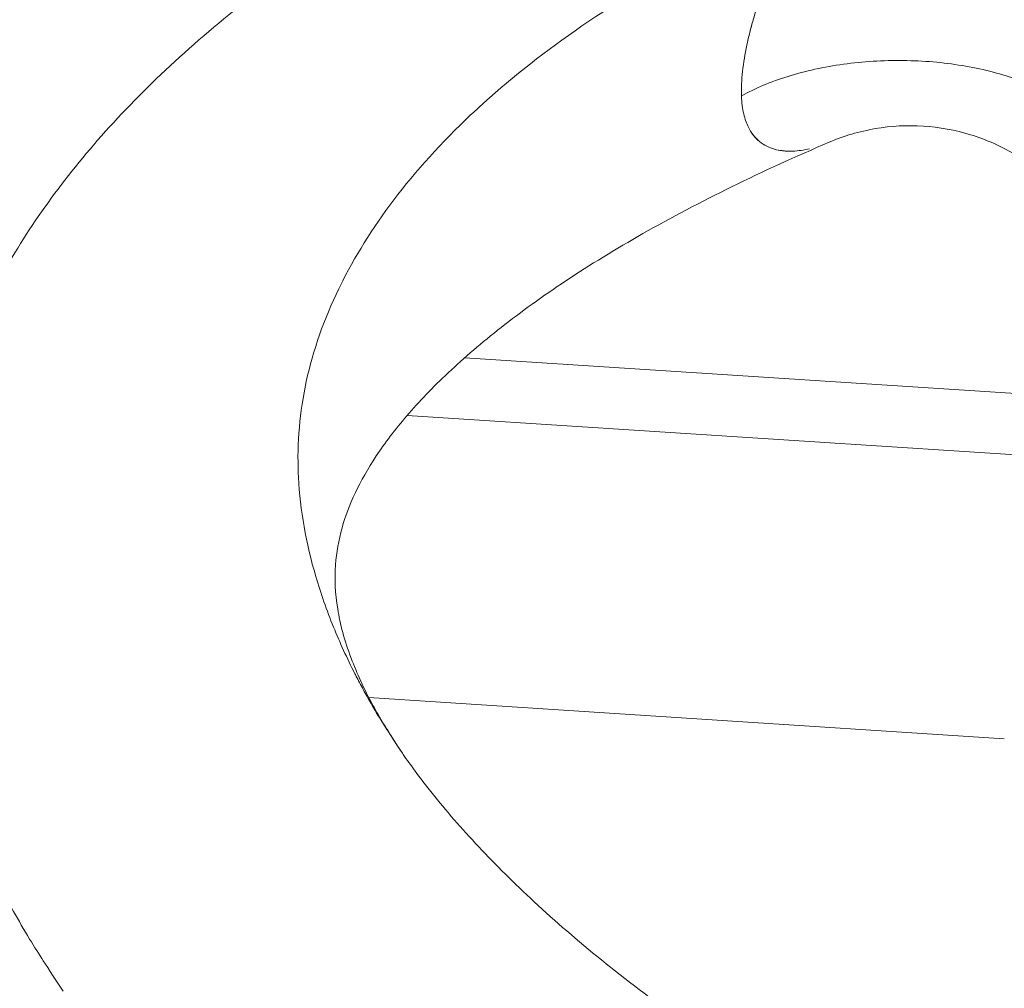
# Model space of a CAD drawing. Units: millimetres. Extents: x -1266 to 2110, y -2635 to 1910.
# Drawn here: x -170 to -99, y 56 to 126 of the extents above; entities that cross this region are included whole.
import ezdxf

# ---------------------------------------------------------------- set-up
doc = ezdxf.new("R2010")
doc.units = ezdxf.units.MM
doc.linetypes.add('HIDDEN', pattern=[0.375, 0.25, -0.125])
doc.layers.add('HAGS-DIM', color=7, linetype='HIDDEN')
doc.layers.add('HAGS-PLAN', color=2, linetype='Continuous')
doc.styles.add('HAGS-DIM', font='txt.shx', dxfattribs={"height": 200})
doc.dimstyles.new('HAGS-DIM2', dxfattribs={"dimtxt": 200, "dimasz": 250, "dimexe": 200, "dimexo": 500, "dimgap": 50, "dimtad": 0, "dimdec": 1, "dimlfac": 0.001, "dimzin": 0, "dimdsep": 46, "dimtxsty": 'HAGS-DIM', "dimblk1": 'CLOSED', "dimblk2": 'CLOSED', "dimsah": 1, "dimcen": 2.5, "dimse1": 1, "dimse2": 1, "dimclrd": 2, "dimclre": 2, "dimclrt": 7, "dimadec": 0, "dimazin": 0, "dimtfac": 1, "dimtdec": 4, "dimtix": 1, "dimtmove": 0, "dimatfit": 3, "dimldrblk": 'CLOSED', "dimfxl": 1, "dimtolj": 1, "dimtzin": 0, "dimarcsym": 0})

# ---------------------------------------------------------------- blocks, each defined once
blk = doc.blocks.new('_CLOSED')
at = {"color": 0, "linetype": 'ByBlock'}
for p, q in [((-1, 0.16667), (0, 0)), ((-1, 0.16667), (-1, -0.16667)), ((0, 0), (-1, -0.16667)), ((0, 0), (-1, 0))]:
    blk.add_line(p, q, dxfattribs=at)
blk = doc.blocks.new('*D1')
at = {"layer": 'Defpoints', "color": 0, "transparency": 16777216}
for p in [(232.17, 94.278), (-223.119, 82.05), (232.17, -1554.29)]:
    blk.add_point(p, dxfattribs=at)
at = {"layer": 'HAGS-DIM', "color": 2, "lineweight": -2, "transparency": 16777216}
for p, q in [((-473.119, -1554.29), (-723.119, -1554.29)), ((-223.119, -1554.29), (232.17, -1554.29)), ((482.17, -1554.29), (732.17, -1554.29))]:
    blk.add_line(p, q, dxfattribs=at)
at = {"layer": 'HAGS-DIM', "color": 2, "lineweight": -2, "transparency": 16777216, "xscale": 250, "yscale": 250, "zscale": 250}
blk.add_blockref('_CLOSED', (-223.119, -1554.29), dxfattribs=at)
at = {"layer": 'HAGS-DIM', "color": 2, "lineweight": -2, "transparency": 16777216, "xscale": 250, "yscale": 250, "zscale": 250, "rotation": 180}
blk.add_blockref('_CLOSED', (232.17, -1554.29), dxfattribs=at)
at = {"layer": 'HAGS-DIM', "color": 7, "transparency": 16777216, "insert": (965.503, -1554.29), "char_height": 200, "attachment_point": 5, "style": 'HAGS-DIM'}
blk.add_mtext('\\A1;0.4', dxfattribs=at)

msp = doc.modelspace()

# ---------------------------------------------------------------- linework, layer by layer
at = {"layer": 'HAGS-PLAN', "color": 2, "linetype": 'Continuous', "lineweight": 0}
for p, q in [((-96.902, 98.54), (-137.611, 101.183)), ((-96.455, 94.06), (-141.775, 97.003)), ((-96.455, 94.06), (-141.775, 97.003)), ((-98.522, 73.592), (-144.563, 76.582))]:
    msp.add_line(p, q, dxfattribs=at)
for points, knots in [([(-166.695, 55.31), (-167.211, 56.054), (-167.751, 56.898), (-168.429, 57.958), (-168.786, 58.511), (-169.55, 59.769), (-169.926, 60.423), (-170.941, 62.252), (-171.548, 63.433), (-173.079, 66.673), (-173.919, 68.76), (-175.292, 72.934), (-175.834, 75.023), (-176.609, 79.162), (-176.853, 81.215), (-177.046, 85.271), (-177.002, 87.277), (-176.639, 91.204), (-176.326, 93.131), (-175.443, 96.928), (-174.872, 98.802), (-173.483, 102.495), (-172.66, 104.317), (-170.764, 107.915), (-169.683, 109.69), (-167.271, 113.195), (-165.928, 114.925), (-162.975, 118.354), (-161.352, 120.05), (-157.842, 123.39), (-155.944, 125.032), (-151.893, 128.249), (-149.73, 129.823), (-145.152, 132.903), (-142.729, 134.406), (-137.653, 137.33), (-134.995, 138.75), (-129.47, 141.496), (-126.6, 142.824), (-120.659, 145.385), (-117.585, 146.62), (-111.08, 149.055), (-107.636, 150.25), (-104.12, 151.381)], [0, 0, 0, 0, 3.664067, 3.664067, 6.388195, 6.388195, 9.656247, 9.656247, 15.419665, 15.419665, 25.336038, 25.336038, 34.971924, 34.971924, 44.260573, 44.260573, 53.263929, 53.263929, 62.051772, 62.051772, 70.872767, 70.872767, 79.861463, 79.861463, 89.139138, 89.139138, 98.812639, 98.812639, 108.958681, 108.958681, 119.492984, 119.492984, 130.364708, 130.364708, 141.540203, 141.540203, 152.918005, 152.918005, 164.429618, 164.429618, 176.089516, 176.089516, 188.520023, 188.520023, 188.520023, 188.520023]), ([(-142.061, 72.448), (-142.185, 72.626), (-142.534, 73.139), (-143.092, 74.027), (-143.722, 74.994), (-144.323, 76.004), (-144.894, 77.016), (-145.301, 77.781), (-146.097, 79.33), (-147.213, 81.761), (-148.892, 86.537), (-149.551, 90.242), (-149.767, 94.96), (-149.357, 99.588), (-147.778, 104.038), (-145.634, 108.418), (-142.949, 112.727), (-139.233, 116.838), (-134.99, 120.818), (-130.258, 124.65), (-124.637, 128.142), (-119.077, 131.174), (-116.395, 132.489), (-113.668, 133.713)], [0.4118146, 0.4118146, 0.4118146, 0.4118146, 0.4141994, 0.4186464, 0.4230848, 0.4275161, 0.4319417, 0.4363631, 0.4375, 0.4521115, 0.4678046, 0.4989515, 0.5, 0.5302042, 0.5616081, 0.5625, 0.5928192, 0.6242541, 0.625, 0.6555327, 0.6868107, 0.6875, 0.7131091, 0.7131091, 0.7131091, 0.7131091]), ([(-142.061, 72.448), (-142.185, 72.626), (-142.534, 73.139), (-143.092, 74.027), (-143.722, 74.994), (-144.323, 76.004), (-144.894, 77.016), (-145.301, 77.781), (-146.097, 79.33), (-147.213, 81.761), (-148.892, 86.537), (-149.551, 90.242), (-149.767, 94.96), (-149.357, 99.588), (-147.778, 104.038), (-145.634, 108.418), (-142.949, 112.727), (-139.233, 116.838), (-134.99, 120.818), (-130.258, 124.65), (-124.637, 128.142), (-119.077, 131.174), (-116.395, 132.489), (-113.668, 133.713)], [0.4118146, 0.4118146, 0.4118146, 0.4118146, 0.4141994, 0.4186464, 0.4230848, 0.4275161, 0.4319417, 0.4363631, 0.4375, 0.4521115, 0.4678046, 0.4989515, 0.5, 0.5302042, 0.5616081, 0.5625, 0.5928192, 0.6242541, 0.625, 0.6555327, 0.6868107, 0.6875, 0.7131091, 0.7131091, 0.7131091, 0.7131091]), ([(-113.668, 133.713), (-114.109, 132.736), (-114.544, 131.731), (-115.177, 130.161), (-115.385, 129.628), (-115.791, 128.533), (-115.99, 127.971), (-116.369, 126.829), (-116.549, 126.247), (-116.801, 125.353), (-116.881, 125.051), (-117.034, 124.438), (-117.107, 124.126), (-117.307, 123.18), (-117.416, 122.548), (-117.556, 121.288), (-117.583, 120.693), (-117.562, 120.14)], [0.05068706, 0.05068706, 0.05068706, 0.05068706, 0.05455896, 0.05455896, 0.05649491, 0.05649491, 0.05843086, 0.05843086, 0.06036681, 0.06036681, 0.06133478, 0.06133478, 0.06230276, 0.06230276, 0.06423871, 0.06423871, 0.06617466, 0.06617466, 0.06617466, 0.06617466]), ([(-116.751, 125.528), (-116.823, 125.27), (-116.892, 125.009), (-117.034, 124.438), (-117.107, 124.126), (-117.307, 123.18), (-117.416, 122.548), (-117.556, 121.288), (-117.583, 120.693), (-117.562, 120.14)], [0.060500092, 0.060500092, 0.060500092, 0.060500092, 0.061334782, 0.061334782, 0.062302757, 0.062302757, 0.064238706, 0.064238706, 0.066174655, 0.066174655, 0.066174655, 0.066174655]), ([(-117.562, 120.14), (-116.579, 120.69), (-115.439, 121.169), (-112.94, 121.946), (-111.582, 122.244), (-108.761, 122.632), (-107.299, 122.722), (-104.393, 122.689), (-102.949, 122.565), (-100.202, 122.114), (-98.899, 121.786), (-96.541, 120.954), (-95.487, 120.449), (-93.718, 119.306), (-93.002, 118.668), (-91.969, 117.31), (-91.652, 116.591), (-91.547, 115.862)], [0, 0, 0, 0, 0.125, 0.125, 0.25, 0.25, 0.375, 0.375, 0.5, 0.5, 0.625, 0.625, 0.75, 0.75, 0.875, 0.875, 1, 1, 1, 1]), ([(-117.562, 120.14), (-116.579, 120.69), (-115.439, 121.169), (-112.94, 121.946), (-111.582, 122.244), (-108.761, 122.632), (-107.299, 122.722), (-104.393, 122.689), (-102.949, 122.565), (-100.202, 122.114), (-98.899, 121.786), (-96.541, 120.954), (-95.487, 120.449), (-93.718, 119.306), (-93.002, 118.668), (-91.969, 117.31), (-91.652, 116.591), (-91.547, 115.862)], [0, 0, 0, 0, 0.125, 0.125, 0.25, 0.25, 0.375, 0.375, 0.5, 0.5, 0.625, 0.625, 0.75, 0.75, 0.875, 0.875, 1, 1, 1, 1]), ([(-117.562, 120.14), (-117.542, 119.647), (-117.485, 119.22), (-117.312, 118.466), (-117.195, 118.143), (-116.934, 117.613), (-116.792, 117.4), (-116.64, 117.219)], [0, 0, 0, 0, 0.001703041, 0.001703041, 0.003406083, 0.003406083, 0.005059989, 0.005059989, 0.005059989, 0.005059989]), ([(-117.562, 120.14), (-117.542, 119.647), (-117.485, 119.22), (-117.312, 118.466), (-117.195, 118.143), (-116.93, 117.606), (-116.783, 117.388), (-116.47, 117.018), (-116.303, 116.867), (-115.955, 116.615), (-115.773, 116.514), (-115.402, 116.352), (-115.212, 116.291), (-114.636, 116.155), (-114.242, 116.127), (-113.439, 116.16), (-113.031, 116.221), (-112.622, 116.318)], [0, 0, 0, 0, 0.00170304, 0.00170304, 0.00340608, 0.00340608, 0.00510912, 0.00510912, 0.00681217, 0.00681217, 0.00851521, 0.00851521, 0.01021825, 0.01021825, 0.01362433, 0.01362433, 0.01703041, 0.01703041, 0.01703041, 0.01703041]), ([(-91.06, 107.052), (-91.064, 107.068), (-91.068, 107.092), (-91.106, 107.266), (-91.175, 107.586), (-91.437, 108.365), (-91.527, 108.612), (-91.82, 109.331), (-92.063, 109.856), (-92.676, 110.959), (-93.055, 111.546), (-94.009, 112.806), (-94.618, 113.477), (-96.059, 114.794), (-96.921, 115.429), (-98.818, 116.533), (-99.875, 116.996), (-102.072, 117.67), (-103.229, 117.882), (-105.548, 118.031), (-106.727, 117.969), (-109.018, 117.576), (-110.146, 117.243), (-111.212, 116.788)], [3.055599, 3.055599, 3.055599, 3.055599, 3.874731, 3.874731, 7.494861, 7.494861, 8.844501, 8.844501, 11.029877, 11.029877, 13.3038, 13.3038, 16.095532, 16.095532, 19.321995, 19.321995, 22.770535, 22.770535, 26.274268, 26.274268, 29.788126, 29.788126, 33.291673, 33.291673, 33.291673, 33.291673]), ([(-116.609, 117.183), (-116.457, 117.007), (-116.297, 116.863), (-115.955, 116.615), (-115.773, 116.514), (-115.402, 116.352), (-115.212, 116.291), (-114.689, 116.168), (-114.349, 116.136), (-114.004, 116.139)], [0.005171338, 0.005171338, 0.005171338, 0.005171338, 0.006812165, 0.006812165, 0.008515207, 0.008515207, 0.010218248, 0.010218248, 0.013161357, 0.013161357, 0.013161357, 0.013161357]), ([(-111.212, 116.788), (-113.645, 115.749), (-115.994, 114.676), (-120.501, 112.465), (-122.662, 111.327), (-126.676, 109.046), (-128.542, 107.903), (-131.961, 105.635), (-133.528, 104.507), (-136.365, 102.284), (-137.646, 101.186), (-139.923, 99.04), (-140.927, 97.99), (-142.663, 95.969), (-143.399, 94.996), (-144.63, 93.143), (-145.127, 92.262), (-145.951, 90.526), (-146.267, 89.675), (-146.752, 87.948), (-146.903, 87.074), (-147.04, 85.164), (-146.998, 84.125), (-146.638, 81.902), (-146.328, 80.723), (-145.433, 78.351), (-144.903, 77.193), (-143.78, 75.126), (-143.233, 74.256), (-142.472, 73.063), (-142.382, 72.924), (-142.237, 72.704), (-142.154, 72.583), (-142.061, 72.448)], [0, 0, 0, 0, 10.007651, 10.007651, 20.074777, 20.074777, 29.79822, 29.79822, 39.183302, 39.183302, 48.30675, 48.30675, 57.225411, 57.225411, 65.974595, 65.974595, 74.678097, 74.678097, 83.889347, 83.889347, 94.176583, 94.176583, 106.024326, 106.024326, 117.305176, 117.305176, 126.51853, 126.51853, 133.008935, 133.008935, 134.04442, 134.04442, 135.087935, 135.087935, 135.087935, 135.087935]), ([(-142.061, 72.448), (-141.817, 72.097), (-141.497, 71.649), (-140.872, 70.8), (-140.527, 70.347), (-139.167, 68.624), (-138.05, 67.325), (-135.606, 64.696), (-134.277, 63.364), (-131.35, 60.63), (-129.739, 59.225), (-126.275, 56.404), (-124.414, 54.984), (-120.478, 52.164), (-118.398, 50.761), (-114.009, 47.96), (-111.692, 46.561), (-107.869, 44.368), (-106.411, 43.556), (-104.928, 42.755)], [0, 0, 0, 0, 2.732065, 2.732065, 5.826997, 5.826997, 14.363244, 14.363244, 22.921601, 22.921601, 31.96866, 31.96866, 41.252006, 41.252006, 50.665975, 50.665975, 60.350591, 60.350591, 66.14851, 66.14851, 66.14851, 66.14851])]:
    msp.add_open_spline(points, degree=3, knots=knots, dxfattribs=at)

# ---------------------------------------------------------------- dimensions: what is measured, and where the dimension line sits
at = {"layer": 'HAGS-DIM'}
dim = msp.add_linear_dim(base=(232.17, -1554.29), p1=(-223.119, 82.05), p2=(232.17, 94.278), text='0.4', dimstyle='HAGS-DIM2', dxfattribs=at)
dim.commit()
dim.dimension.update_dxf_attribs({"geometry": '*D1', "text_midpoint": (965.503, -1554.29), "dimtype": 160})

doc.saveas('drawing.dxf')
